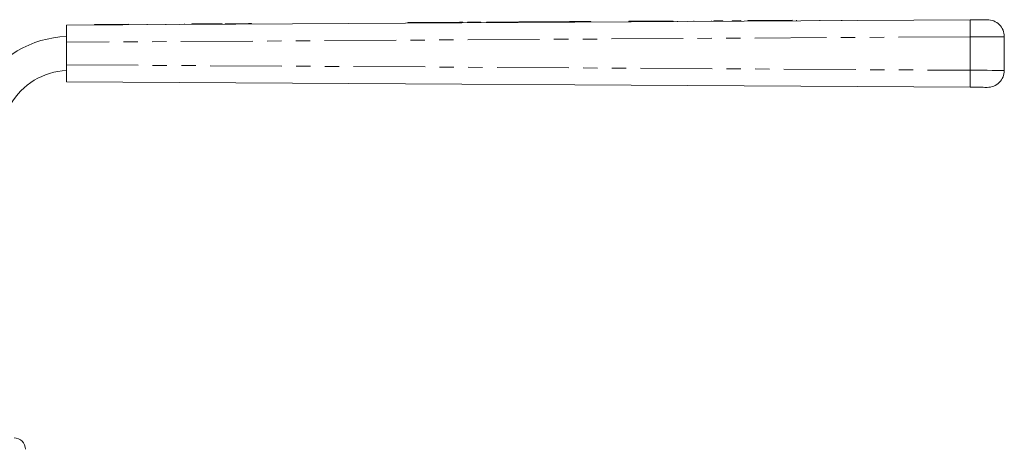
# Model space of a CAD drawing. Units: millimetres. Extents: x 124 to 283, y 82 to 267.
# Drawn here: x 196 to 283, y 229 to 267 of the extents above; entities that cross this region are included whole.
import ezdxf

# ---------------------------------------------------------------- set-up
doc = ezdxf.new("R2010")
doc.units = ezdxf.units.MM
doc.linetypes.add('PHANTOM', pattern=[12.7, 6.35, -1.27, 1.27, -1.27, 1.27, -1.27])

msp = doc.modelspace()

# ---------------------------------------------------------------- linework, layer by layer
at = {"color": 7, "linetype": 'Continuous', "lineweight": 15}
for p, q in [((200.295, 266.25), (280.272, 266.732)), ((262.123, 266.672), (260.599, 266.663)), ((263.097, 266.678), (262.123, 266.672)), ((262.123, 266.672), (262.123, 266.622)), ((264.522, 266.687), (263.097, 266.678)), ((263.097, 266.678), (263.098, 266.628)), ((264.522, 266.687), (264.522, 266.637)), ((264.906, 266.689), (264.907, 266.639)), ((266.974, 266.702), (266.974, 266.652)), ((268.882, 266.713), (268.882, 266.663)), ((268.903, 266.713), (268.903, 266.663)), ((268.906, 266.713), (268.907, 266.663)), ((200.295, 264.75), (200.295, 266.25)), ((202.78, 266.315), (204.28, 266.324)), ((202.78, 266.315), (202.78, 266.265)), ((204.28, 266.324), (205.78, 266.333)), ((204.28, 266.324), (204.28, 266.274)), ((205.78, 266.333), (205.78, 266.283)), ((207.424, 266.343), (207.424, 266.293)), ((209.084, 266.353), (209.084, 266.303)), ((210.744, 266.363), (210.744, 266.313)), ((211.866, 266.37), (211.372, 266.367)), ((211.372, 266.367), (211.372, 266.317)), ((213.436, 266.379), (211.866, 266.37)), ((211.866, 266.37), (211.866, 266.32)), ((213.705, 266.381), (213.436, 266.379)), ((213.436, 266.379), (213.437, 266.329)), ((214.064, 266.383), (213.705, 266.381)), ((213.705, 266.381), (213.706, 266.331)), ((214.064, 266.383), (214.065, 266.333)), ((214.827, 266.388), (214.334, 266.385)), ((214.334, 266.385), (214.334, 266.335)), ((216.398, 266.397), (214.827, 266.388)), ((214.827, 266.388), (214.828, 266.338)), ((216.667, 266.399), (216.398, 266.397)), ((216.398, 266.397), (216.398, 266.347)), ((216.667, 266.399), (216.667, 266.349)), ((230.514, 266.482), (230.514, 266.432)), ((235.364, 266.461), (235.364, 266.511)), ((235.776, 266.514), (235.776, 266.464)), ((236.976, 266.521), (236.976, 266.471)), ((237.476, 266.524), (237.476, 266.474)), ((238.676, 266.531), (238.676, 266.481)), ((241.493, 266.548), (241.494, 266.498)), ((242.693, 266.555), (242.694, 266.505)), ((245.511, 266.572), (245.511, 266.522)), ((246.711, 266.58), (246.711, 266.53)), ((251.584, 266.609), (250.06, 266.6)), ((250.06, 266.6), (250.061, 266.55)), ((252.559, 266.615), (251.584, 266.609)), ((251.584, 266.609), (251.585, 266.559)), ((253.983, 266.623), (252.559, 266.615)), ((252.559, 266.615), (252.559, 266.565)), ((253.983, 266.623), (253.984, 266.573)), ((254.368, 266.626), (254.368, 266.576)), ((255.803, 266.634), (255.803, 266.584)), ((257.368, 266.644), (257.368, 266.594)), ((258.368, 266.65), (257.599, 266.645)), ((257.599, 266.645), (257.599, 266.595)), ((258.368, 266.65), (258.368, 266.6)), ((259.983, 266.66), (259.214, 266.655)), ((259.214, 266.655), (259.214, 266.605)), ((259.983, 266.66), (259.984, 266.61)), ((260.599, 266.663), (260.599, 266.613)), ((283.295, 265.241), (283.295, 262.259)), ((200.295, 264.75), (200.295, 262.75)), ((200.295, 261.25), (200.295, 262.75)), ((280.272, 260.768), (200.295, 261.25))]:
    msp.add_line(p, q, dxfattribs=at)
at = {"color": 8, "linetype": 'PHANTOM', "lineweight": 0}
for p, q in [((235.076, 266.51), (235.076, 266.46)), ((280.268, 265.232), (200.295, 264.75)), ((280.268, 262.268), (280.268, 265.232)), ((200.295, 262.75), (280.268, 262.268))]:
    msp.add_line(p, q, dxfattribs=at)
at = {"color": 7, "linetype": 'Continuous', "lineweight": 15, "flags": 128}
for points in [[(280.272, 266.732), (280.535, 266.733), (280.789, 266.735), (281.028, 266.736), (281.244, 266.738), (281.431, 266.739), (281.583, 266.74), (281.694, 266.74), (281.763, 266.741), (281.786, 266.741)], [(230.514, 266.482), (230.533, 266.482), (230.68, 266.483), (230.968, 266.485), (231.382, 266.487), (231.902, 266.49), (232.501, 266.494), (233.151, 266.498), (233.819, 266.502), (234.471, 266.506), (235.076, 266.51)], [(235.076, 266.51), (235.248, 266.511), (235.347, 266.511), (235.364, 266.511)], [(235.776, 266.514), (235.822, 266.514), (235.952, 266.515), (236.146, 266.516), (236.376, 266.517), (236.606, 266.519), (236.8, 266.52), (236.93, 266.521), (236.976, 266.521)], [(237.476, 266.524), (237.522, 266.524), (237.652, 266.525), (237.846, 266.526), (238.076, 266.528), (238.306, 266.529), (238.5, 266.53), (238.63, 266.531), (238.676, 266.531)], [(238.676, 266.531), (238.761, 266.532), (239.006, 266.533), (239.38, 266.535), (239.84, 266.538), (240.329, 266.541), (240.789, 266.544), (241.164, 266.546), (241.408, 266.548), (241.493, 266.548)], [(241.493, 266.548), (241.539, 266.548), (241.669, 266.549), (241.864, 266.55), (242.093, 266.552), (242.323, 266.553), (242.518, 266.554), (242.648, 266.555), (242.693, 266.555)], [(242.693, 266.555), (242.778, 266.556), (243.023, 266.557), (243.398, 266.56), (243.857, 266.562), (244.347, 266.565), (244.806, 266.568), (245.181, 266.57), (245.426, 266.572), (245.511, 266.572)], [(245.511, 266.572), (245.556, 266.573), (245.686, 266.573), (245.881, 266.575), (246.111, 266.576), (246.34, 266.577), (246.535, 266.579), (246.665, 266.579), (246.711, 266.58)], [(281.786, 260.759), (281.763, 260.759), (281.694, 260.76), (281.583, 260.76), (281.431, 260.761), (281.244, 260.762), (281.028, 260.764), (280.789, 260.765), (280.535, 260.767), (280.272, 260.768)]]:
    msp.add_lwpolyline(points, dxfattribs=at)
at = {"color": 8, "linetype": 'PHANTOM', "lineweight": 0, "flags": 128}
for points in [[(283.295, 265.241), (283.249, 265.241), (283.112, 265.24), (282.889, 265.24), (282.585, 265.239), (282.212, 265.238), (281.779, 265.236), (281.301, 265.235), (280.792, 265.233), (280.268, 265.232)], [(280.268, 262.268), (280.792, 262.267), (281.301, 262.265), (281.779, 262.264), (282.212, 262.262), (282.585, 262.261), (282.889, 262.26), (283.112, 262.26), (283.249, 262.259), (283.295, 262.259)]]:
    msp.add_lwpolyline(points, dxfattribs=at)
at = {"color": 8, "linetype": 'PHANTOM', "lineweight": 0}
for centre, start, end in [((321.776, 265.857), 178.79219, 180.86259), ((321.776, 261.643), 179.13741, 181.20781)]:
    msp.add_arc(centre, 41.512, start, end, dxfattribs=at)
at = {"color": 7, "linetype": 'Continuous', "lineweight": 15}
for centre, radius, start, end in [((281.795, 265.241), 1.5, 0, 90.34515), ((200.541, 256.25), 9, 91.56867, 150), ((200.541, 256.25), 6, 92.35338, 150), ((281.795, 262.259), 1.5, 269.65485, 0), ((195.648, 228.75), 1, 0, 90)]:
    msp.add_arc(centre, radius, start, end, dxfattribs=at)

doc.saveas('drawing.dxf')
